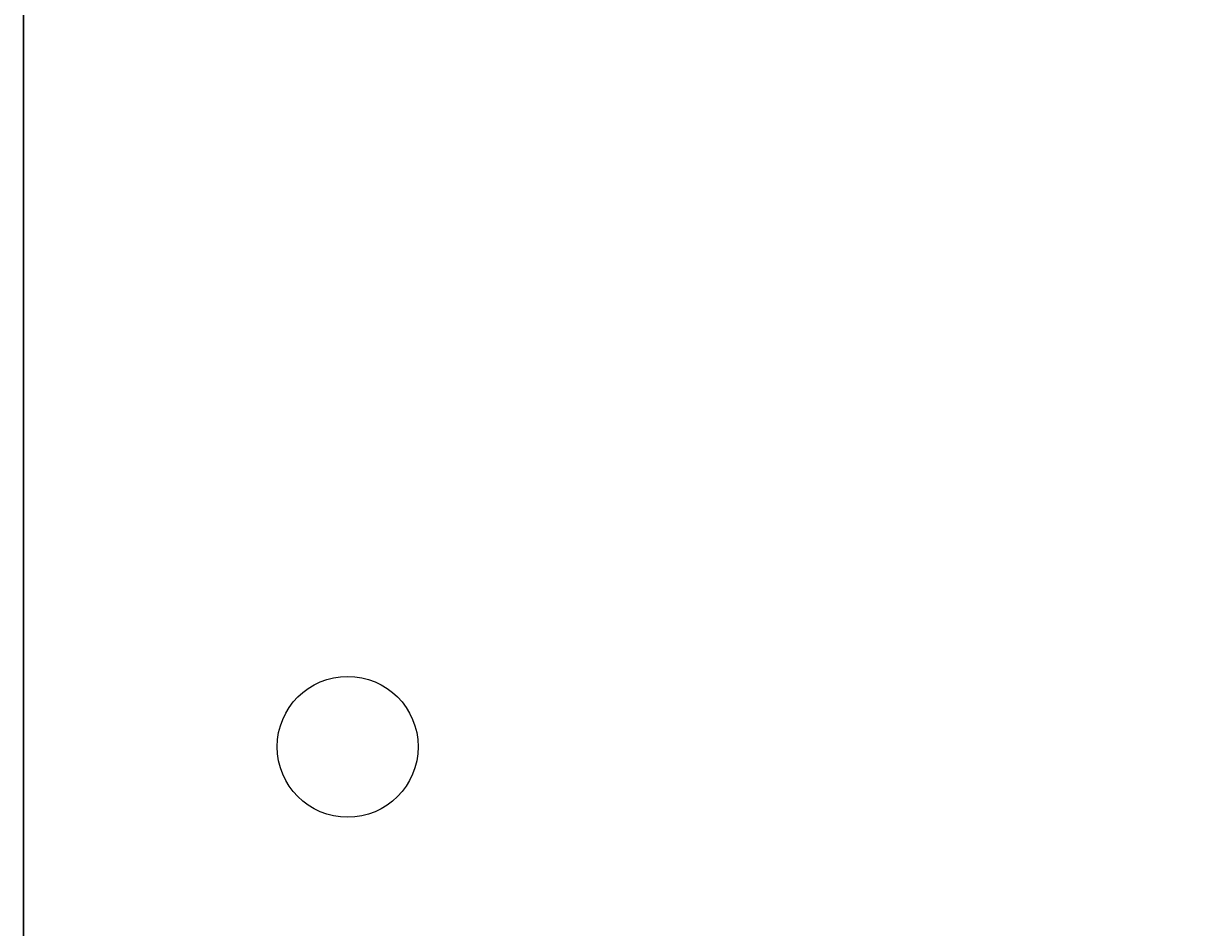
# Model space of a CAD drawing. Extents: x 0 to 841, y 0 to 594.
# Drawn here: x 465 to 532, y 285 to 337 of the extents above; entities that cross this region are included whole.
import ezdxf
from ezdxf.enums import TextEntityAlignment as Align

# ---------------------------------------------------------------- set-up
doc = ezdxf.new("R2010")
doc.units = 0
doc.header["$LTSCALE"] = 46.255
doc.header["$MEASUREMENT"] = 0
doc.layers.add('11000_LEFT', color=7, linetype='CONTINUOUS')
doc.layers.add('11100_DIM_LEFT', color=7, linetype='CONTINUOUS')
doc.dimstyles.get("Standard").update_dxf_attribs({"dimtxt": 0.18, "dimasz": 0.18, "dimexe": 0.18, "dimexo": 0.0625, "dimgap": 0.09, "dimtad": 0, "dimtih": 1, "dimtoh": 1, "dimdec": 4, "dimzin": 0, "dimdsep": 46, "dimtxsty": 'Standard', "dimcen": 0.09, "dimadec": 0, "dimazin": 0, "dimtfac": 1, "dimtdec": 4, "dimtofl": 0, "dimtmove": 0, "dimatfit": 3, "dimfxl": 1, "dimtolj": 1, "dimtzin": 0, "dimarcsym": 0})

# ---------------------------------------------------------------- blocks, each defined once
blk = doc.blocks.new('*D2')
at = {"layer": '11100_DIM_LEFT', "color": 7, "linetype": 'Continuous'}
for p, q in [((464.976, 563.263), (464.976, 233.923)), ((688.776, 559.356), (688.776, 233.923)), ((464.976, 235.923), (576.876, 235.923)), ((688.776, 235.923), (576.876, 235.923))]:
    blk.add_line(p, q, dxfattribs=at)
for points in [[(468.476, 236.423), (464.976, 235.923), (468.476, 235.423)], [(685.276, 235.423), (688.776, 235.923), (685.276, 236.423)]]:
    blk.add_solid(points, dxfattribs=at)
at = {"layer": '11100_DIM_LEFT', "color": 7, "linetype": 'Continuous', "width": 0.910714}
blk.add_text('223.8', height=3.5, dxfattribs=at).set_placement((594.373, 236.798), (607.123, 236.798), align=Align.FIT)
blk = doc.blocks.new('*D4')
at = {"layer": '11100_DIM_LEFT', "color": 7, "linetype": 'Continuous'}
for p, q in [((681.776, 437.206), (681.776, 247.298)), ((464.976, 276.263), (464.976, 247.298)), ((464.976, 249.298), (573.376, 249.298)), ((681.776, 249.298), (573.376, 249.298))]:
    blk.add_line(p, q, dxfattribs=at)
for points in [[(468.476, 249.798), (464.976, 249.298), (468.476, 248.798)], [(678.276, 248.798), (681.776, 249.298), (678.276, 249.798)]]:
    blk.add_solid(points, dxfattribs=at)
at = {"layer": '11100_DIM_LEFT', "color": 7, "linetype": 'Continuous', "width": 0.954545}
blk.add_text('216.8', height=3.5, dxfattribs=at).set_placement((579.634, 250.173), (591.884, 250.173), align=Align.FIT)

msp = doc.modelspace()

# ---------------------------------------------------------------- linework, layer by layer
at = {"layer": '11000_LEFT', "color": 7, "linetype": 'Continuous'}
msp.add_line((464.97556, 276.26321), (464.97556, 563.26321), dxfattribs=at)
msp.add_circle((483.37556, 295.50321), 4, dxfattribs=at)

# ---------------------------------------------------------------- dimensions: what is measured, and where the dimension line sits
at = {"layer": '11100_DIM_LEFT', "color": 7, "linetype": 'Continuous'}
dim = msp.add_linear_dim(base=(464.97556, 235.92349), p1=(688.77556, 559.3561), p2=(464.97556, 563.26321), angle=180, dimstyle='Standard', dxfattribs=at)
dim.commit()
dim.dimension.update_dxf_attribs({"geometry": '*D2', "text_midpoint": (600.74766, 238.54849), "dimtype": 128})
dim = msp.add_linear_dim(base=(681.77556, 249.29835), p1=(464.97556, 276.26321), p2=(681.77556, 437.20618), dimstyle='Standard', dxfattribs=at)
dim.commit()
dim.dimension.update_dxf_attribs({"geometry": '*D4', "text_midpoint": (585.7586, 251.92335), "dimtype": 128})

doc.saveas('drawing.dxf')
